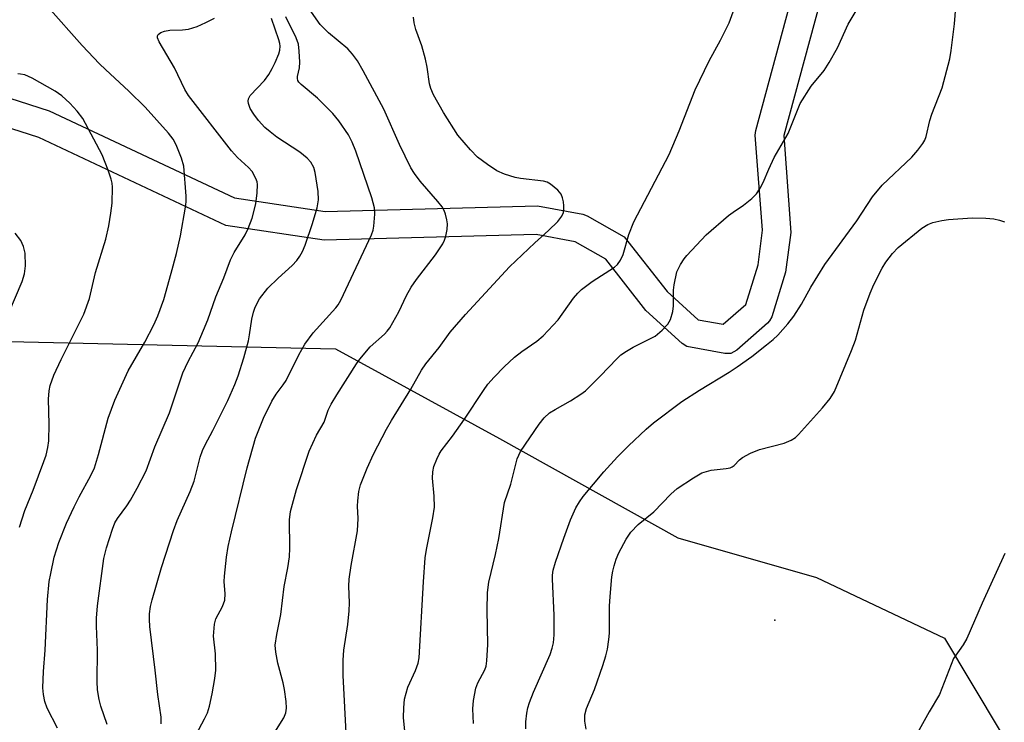
# Model space of a CAD drawing. Units: inches. Extents: x 1267761 to 1273761, y 481454 to 485454.
# Drawn here: x 1269082 to 1269289, y 482752 to 482899 of the extents above; entities that cross this region are included whole.
import ezdxf

# ---------------------------------------------------------------- set-up
doc = ezdxf.new("R2010")
doc.units = ezdxf.units.IN
doc.header["$MEASUREMENT"] = 0
for name, color, linetype in [('ELEV-Spot Elevation', 7, 'Continuous'), ('NTRL-Trees', 3, 'Continuous'), ('TRANS-Street Sidewalk', 7, 'Continuous'), ('Undefined', 1, 'Continuous')]:
    doc.layers.add(name, color=color, linetype=linetype)

msp = doc.modelspace()

# ---------------------------------------------------------------- linework, layer by layer
at = {"layer": 'ELEV-Spot Elevation'}
msp.add_point((1269240.72, 482773.09, 259.18), dxfattribs=at)
at = {"layer": 'NTRL-Trees'}
msp.add_polyline3d([(1269079.67, 482831.61, 0), (1269148.33, 482830.11, 0), (1269182.8, 482811.25, 0), (1269220.3, 482790.41, 0), (1269249.47, 482782.08, 0), (1269276.36, 482769.33, 0), (1269288.08, 482749.8, 0), (1269284.17, 482709.43, 0), (1269165.68, 482547.97, 0), (1269120.11, 482459.43, 0), (1269100.58, 482445.11, 0), (1269068.03, 482442.5, 0)], dxfattribs=at)
at = {"layer": 'TRANS-Street Sidewalk'}
for points in [[(1269275.43, 483139.37), (1269272.12, 483078.19), (1269269.7, 482998.24), (1269267.05, 482972.94), (1269261.02, 482942.94), (1269242.6, 482874.92), (1269244.08, 482854.58), (1269242.97, 482846.18), (1269240.04, 482836.85), (1269239.6, 482835.98), (1269239.16, 482835.5), (1269232.72, 482829.82), (1269231.43, 482829.15), (1269230.21, 482829.12), (1269222.22, 482830.59), (1269221.2, 482831.2), (1269213.55, 482838.18), (1269205.16, 482848.97), (1269198.72, 482852.58), (1269190.55, 482854.15), (1269145.94, 482852.95), (1269125.27, 482856.05), (1269085.97, 482874.53), (1269059.05, 482883.15)], [(1269060.85, 482888.87), (1269088.11, 482880.14), (1269127.07, 482861.81), (1269146.12, 482858.96), (1269190.8, 482860.16), (1269200.34, 482858.37), (1269201.24, 482858.04), (1269209.04, 482853.62), (1269218.06, 482842.16), (1269224.6, 482836.22), (1269229.84, 482835.28), (1269234.57, 482839.45), (1269237.17, 482847.72), (1269238.09, 482855.02), (1269236.58, 482875), (1269236.68, 482875.98), (1269255.16, 482944.22), (1269261.13, 482973.91), (1269263.72, 482998.75), (1269266.12, 483078.4), (1269269.45, 483139.81)]]:
    msp.add_lwpolyline(points, dxfattribs=at)
at = {"layer": 'Undefined'}
for points, elevation in [([(1269163.16, 482746.99), (1269162.65, 482752.62), (1269162.67, 482754.7), (1269162.83, 482756.47), (1269163.55, 482759.04), (1269165.18, 482762.49), (1269165.72, 482764.04), (1269165.95, 482765.16), (1269166.83, 482781.12), (1269167.21, 482786.19), (1269167.47, 482787.95), (1269168.8, 482794.56), (1269169.12, 482796.82), (1269169.08, 482799.15), (1269168.75, 482802.91), (1269168.78, 482804.28), (1269169, 482805.35), (1269169.61, 482806.92), (1269170.11, 482807.94), (1269170.57, 482808.68), (1269172.91, 482811.73), (1269175.45, 482815.33), (1269179.44, 482821.38), (1269180.38, 482822.66), (1269181.72, 482824.18), (1269183.76, 482826.32), (1269185.93, 482828.33), (1269187.48, 482829.53), (1269190.68, 482831.68), (1269191.97, 482832.85), (1269195.17, 482836.23), (1269198.39, 482840.75), (1269199.27, 482841.8), (1269200.03, 482842.56), (1269202.28, 482844.22), (1269206.96, 482847.25), (1269207.61, 482847.82), (1269208.28, 482848.7), (1269208.84, 482849.96), (1269210.02, 482854.14), (1269211.06, 482856.82), (1269218.47, 482870.97), (1269220.6, 482875.94), (1269223.97, 482884.5), (1269226.89, 482890.59), (1269229.26, 482894.98), (1269231.07, 482898.59), (1269233.52, 482905.38)], 252), ([(1269188.31, 482750.28), (1269188.35, 482751.75), (1269188.56, 482753.53), (1269188.79, 482754.69), (1269189.12, 482755.79), (1269189.93, 482757.96), (1269193.45, 482765.88), (1269193.89, 482767.24), (1269194.13, 482768.33), (1269194.28, 482770.04), (1269194.27, 482774.15), (1269193.92, 482781.68), (1269193.96, 482782.52), (1269194.12, 482783.59), (1269194.6, 482785.28), (1269196.31, 482790.35), (1269197.72, 482794.19), (1269198.83, 482796.68), (1269199.61, 482797.96), (1269200.43, 482799.06), (1269204.72, 482804.25), (1269207.62, 482807.39), (1269209.9, 482809.72), (1269213.62, 482813.2), (1269215.2, 482814.56), (1269221.14, 482819.01), (1269224.85, 482821.39), (1269231.13, 482825.19), (1269232.8, 482826.32), (1269235.83, 482828.51), (1269238.98, 482830.95), (1269240.38, 482832.07), (1269241.33, 482832.98), (1269243.44, 482835.34), (1269244.66, 482837), (1269246.29, 482839.49), (1269248.3, 482843.09), (1269251.24, 482847.84), (1269257.92, 482856.97), (1269261.26, 482862.06), (1269263.26, 482864.5), (1269269.48, 482870.35), (1269270.78, 482871.87), (1269271.8, 482873.22), (1269272.22, 482873.95), (1269272.5, 482874.73), (1269273.28, 482878.05), (1269273.68, 482879.44), (1269275.87, 482884.94), (1269277.48, 482891.01), (1269277.79, 482892.77), (1269278.47, 482898.42), (1269279.06, 482905.47)], 256), ([(1269177.33, 482751.39), (1269177.22, 482754.49), (1269177.34, 482756.22), (1269177.86, 482758.83), (1269178.26, 482759.9), (1269179.7, 482762.65), (1269179.97, 482763.44), (1269180.14, 482764.55), (1269180.34, 482767.97), (1269180.19, 482775.21), (1269180.32, 482778.9), (1269180.55, 482781.04), (1269181.96, 482786.86), (1269182.67, 482790.26), (1269183.84, 482797.81), (1269185.17, 482801.7), (1269186.5, 482806.97), (1269187.25, 482808.5), (1269191.14, 482814.26), (1269192.19, 482815.61), (1269193.35, 482816.63), (1269194.49, 482817.36), (1269197.75, 482819.16), (1269199.94, 482820.57), (1269200.86, 482821.27), (1269204.03, 482824.42), (1269207.47, 482828.03), (1269208.33, 482828.81), (1269209.48, 482829.61), (1269210.94, 482830.47), (1269215.51, 482832.78), (1269217.04, 482834.03), (1269218.19, 482835.26), (1269218.73, 482836.27), (1269219.23, 482837.95), (1269219.36, 482839.13), (1269219.42, 482842.41), (1269219.54, 482843.54), (1269220.12, 482846.25), (1269220.85, 482847.81), (1269221.63, 482849.03), (1269222.17, 482849.72), (1269226.23, 482854.03), (1269230.99, 482858.1), (1269231.94, 482858.83), (1269234.14, 482860.32), (1269235.86, 482861.72), (1269236.82, 482862.7), (1269237.6, 482863.86), (1269238.26, 482865.08), (1269239.41, 482867.89), (1269240.55, 482870.28), (1269243.51, 482875.33), (1269246, 482881.62), (1269248.35, 482885.28), (1269251.04, 482888.61), (1269252.14, 482890.3), (1269253.86, 482893.32), (1269256.15, 482898.33), (1269259.66, 482904.35)], 254), ([(1269089.85, 482750.4), (1269087.67, 482754.58), (1269087.22, 482755.99), (1269086.9, 482757.44), (1269086.81, 482758.87), (1269086.94, 482762.32), (1269087.25, 482766.78), (1269087.75, 482777.45), (1269088.16, 482781.18), (1269088.45, 482782.89), (1269089.21, 482786.33), (1269090.14, 482789.4), (1269091.76, 482793.44), (1269093.37, 482796.91), (1269094.42, 482799.01), (1269096.92, 482803.49), (1269097.67, 482805.11), (1269098.52, 482807.87), (1269100.56, 482815.56), (1269101.92, 482819.34), (1269104.74, 482825.47), (1269108.24, 482831.48), (1269110.12, 482835.18), (1269110.95, 482837.05), (1269112.21, 482840.5), (1269113.81, 482845.98), (1269114.9, 482850.16), (1269115.71, 482853.82), (1269116.81, 482859.88), (1269116.93, 482861.02), (1269116.92, 482862.21), (1269116.41, 482868.47), (1269115.93, 482870.18), (1269114.86, 482872.96), (1269114.19, 482874.14), (1269113.25, 482875.44), (1269108.3, 482880.87), (1269104.85, 482884.24), (1269099.94, 482888.77), (1269098.73, 482889.98), (1269095.07, 482893.86), (1269087.83, 482902)], 240), ([(1269135.58, 482749.53), (1269137.48, 482752.58), (1269137.87, 482753.59), (1269138.05, 482754.62), (1269137.97, 482756.02), (1269137.58, 482758.53), (1269137.29, 482759.92), (1269136.2, 482764.06), (1269135.8, 482766.4), (1269135.67, 482767.87), (1269135.96, 482770.08), (1269136.85, 482774.31), (1269137.51, 482780.16), (1269138.3, 482784.07), (1269138.63, 482786.42), (1269138.73, 482788.2), (1269138.68, 482794.19), (1269138.85, 482795.94), (1269140.16, 482800.54), (1269142.82, 482808.62), (1269144.32, 482811.96), (1269145.94, 482814.7), (1269146.81, 482817.23), (1269147.43, 482818.49), (1269148.59, 482820.46), (1269152.76, 482826.97), (1269153.43, 482827.91), (1269155.63, 482830.5), (1269158.61, 482833.21), (1269159.21, 482833.83), (1269159.73, 482834.53), (1269161.63, 482837.88), (1269163.22, 482841.3), (1269164.22, 482843.09), (1269165.38, 482844.7), (1269169.36, 482849.83), (1269170.86, 482852.19), (1269171.24, 482852.95), (1269171.52, 482853.76), (1269171.79, 482855.19), (1269171.86, 482856.35), (1269171.76, 482857.22), (1269171.48, 482858.37), (1269171.15, 482859.17), (1269170.72, 482859.91), (1269169.84, 482861.07), (1269166.13, 482865.32), (1269164.94, 482866.95), (1269164.17, 482868.17), (1269161.81, 482873.01), (1269158.49, 482880.43), (1269154.15, 482888.5), (1269152.93, 482890.64), (1269151.91, 482892.04), (1269150.94, 482893.14), (1269146.84, 482896.49), (1269145.1, 482898.27), (1269142.29, 482902.28)], 248), ([(1269100.34, 482751.2), (1269098.97, 482755.01), (1269098.62, 482756.43), (1269098.3, 482758.48), (1269098.23, 482760.21), (1269098.27, 482766.8), (1269098.08, 482771.84), (1269098.11, 482773.54), (1269098.31, 482776.07), (1269099.6, 482786.06), (1269100.21, 482788.31), (1269101.45, 482792.21), (1269101.96, 482793.56), (1269102.48, 482794.45), (1269104.43, 482797.08), (1269105.21, 482798.3), (1269106.65, 482800.83), (1269108.49, 482804.45), (1269110.36, 482809.53), (1269113.41, 482816.69), (1269116.23, 482825.04), (1269117.37, 482827.47), (1269119.42, 482831.33), (1269120.6, 482834.02), (1269121.48, 482836.2), (1269123.16, 482841), (1269124.83, 482845.02), (1269126.27, 482848.83), (1269127.04, 482850.35), (1269129.36, 482854.08), (1269130, 482855.38), (1269130.79, 482857.56), (1269131.55, 482860.56), (1269131.87, 482862.88), (1269131.94, 482864.62), (1269131.85, 482865.17), (1269131.59, 482865.92), (1269130.81, 482867.34), (1269130.03, 482868.18), (1269127.75, 482870.33), (1269126.44, 482871.74), (1269117.42, 482883.37), (1269116.67, 482884.62), (1269114.47, 482889.17), (1269111.24, 482894.58), (1269110.89, 482895.46), (1269110.88, 482895.84), (1269111.04, 482896.18), (1269111.6, 482896.59), (1269112.35, 482896.88), (1269113.48, 482897.07), (1269116.13, 482897.11), (1269117.44, 482897.28), (1269119.23, 482897.82), (1269121.06, 482898.67), (1269122.86, 482899.59)], 242), ([(1269111.7, 482751.31), (1269111.65, 482752.74), (1269110.94, 482757.44), (1269110.44, 482762.6), (1269109.26, 482771.78), (1269109.19, 482773.24), (1269109.22, 482774.39), (1269109.44, 482775.98), (1269109.75, 482777.36), (1269111.77, 482784.13), (1269114.29, 482791.96), (1269115.07, 482794.02), (1269117.74, 482800.13), (1269118.6, 482802.28), (1269119.9, 482807.31), (1269120.37, 482808.77), (1269120.91, 482809.96), (1269122.51, 482812.97), (1269125.66, 482819.28), (1269127.18, 482822.62), (1269127.89, 482824.41), (1269129.06, 482828.22), (1269130.03, 482831.76), (1269130.28, 482833.03), (1269130.74, 482836.34), (1269131.08, 482837.78), (1269131.45, 482838.86), (1269132.37, 482840.58), (1269134.12, 482842.84), (1269136.24, 482844.93), (1269139.25, 482847.58), (1269140.21, 482848.64), (1269140.86, 482849.57), (1269141.4, 482850.58), (1269141.94, 482851.86), (1269143.52, 482856.42), (1269144.48, 482859.7), (1269144.77, 482861.39), (1269144.67, 482863.14), (1269144.06, 482867.19), (1269143.74, 482868.23), (1269143.12, 482869.33), (1269142.35, 482870.15), (1269140.81, 482871.42), (1269135.97, 482874.61), (1269134.57, 482875.67), (1269133.46, 482876.63), (1269132.11, 482878.07), (1269131.13, 482879.38), (1269130.4, 482880.6), (1269130.01, 482881.66), (1269129.96, 482882.17), (1269130.05, 482882.66), (1269130.42, 482883.36), (1269133.42, 482886.52), (1269134.28, 482887.72), (1269135.04, 482888.98), (1269135.65, 482890.26), (1269136.38, 482892.09), (1269136.61, 482892.89), (1269136.7, 482893.67), (1269136.64, 482894.27), (1269136.43, 482895.01), (1269134.88, 482899.5)], 244), ([(1269119.05, 482749.05), (1269120.81, 482752.37), (1269121.4, 482753.65), (1269121.83, 482755.04), (1269122.42, 482757.6), (1269122.98, 482760.81), (1269123.16, 482762.55), (1269123.12, 482766.04), (1269122.71, 482769.76), (1269122.89, 482772.28), (1269123.18, 482773.34), (1269124.6, 482775.98), (1269125.07, 482777.29), (1269125.15, 482778.65), (1269124.95, 482781.19), (1269124.96, 482782.33), (1269125.43, 482786.33), (1269125.78, 482788.6), (1269126.45, 482791.66), (1269129.72, 482805.07), (1269131.54, 482811.33), (1269133.22, 482815.54), (1269134.97, 482819.1), (1269135.84, 482820.57), (1269137.35, 482822.54), (1269137.92, 482823.43), (1269140.61, 482828.81), (1269141.9, 482831.09), (1269143.62, 482833.49), (1269148.38, 482838.7), (1269148.91, 482839.38), (1269149.47, 482840.31), (1269155.88, 482854.04), (1269156.23, 482855.06), (1269156.4, 482855.87), (1269156.61, 482858.38), (1269156.52, 482859.74), (1269155.98, 482861.83), (1269152.58, 482871.65), (1269151.8, 482873.51), (1269151.05, 482875.05), (1269149.06, 482877.98), (1269147.76, 482879.56), (1269144.51, 482882.8), (1269141.1, 482885.63), (1269140.64, 482886.13), (1269140.42, 482886.49), (1269140.31, 482886.9), (1269140.31, 482887.36), (1269140.73, 482889.18), (1269140.81, 482890.33), (1269140.72, 482892.67), (1269140.53, 482894.11), (1269140.06, 482895.42), (1269137.91, 482899.88)], 246), ([(1269150.63, 482748.06), (1269149.92, 482761.47), (1269149.96, 482764.7), (1269150.11, 482766.76), (1269150.91, 482772.2), (1269151.18, 482775.03), (1269151.24, 482776.73), (1269151.12, 482780.22), (1269151.21, 482781.68), (1269151.6, 482784.56), (1269152.98, 482791.84), (1269153.12, 482794.43), (1269152.98, 482797.05), (1269153.01, 482798.19), (1269153.22, 482800.15), (1269153.58, 482801.53), (1269154.98, 482805), (1269156.34, 482807.99), (1269159.06, 482813.24), (1269160.07, 482815.02), (1269164.18, 482821.62), (1269166.41, 482825.62), (1269167.3, 482826.98), (1269170.12, 482830.4), (1269172.44, 482833.59), (1269175.67, 482837.33), (1269184.89, 482847.33), (1269190.25, 482852.4), (1269193.11, 482854.96), (1269195.04, 482856.85), (1269195.93, 482858.01), (1269196.25, 482858.77), (1269196.36, 482859.3), (1269196.36, 482860.14), (1269196.25, 482860.98), (1269196.06, 482861.82), (1269195.75, 482862.59), (1269195.06, 482863.43), (1269193.56, 482864.69), (1269192.85, 482865.1), (1269192.07, 482865.33), (1269187.25, 482865.89), (1269186.1, 482866.1), (1269183.88, 482866.84), (1269182.27, 482867.53), (1269180.28, 482868.81), (1269178.16, 482870.41), (1269176.74, 482871.89), (1269174.05, 482875), (1269171, 482879.76), (1269168.96, 482883.46), (1269168.35, 482884.81), (1269168.09, 482885.82), (1269167.6, 482889.27), (1269167.23, 482890.96), (1269166.46, 482893.74), (1269165.25, 482897.23), (1269164.87, 482898.62), (1269164.72, 482899.76)], 250), ([(1269081.88, 482792.61), (1269082.99, 482796.14), (1269084.76, 482800.44), (1269087.03, 482806.42), (1269087.47, 482807.76), (1269087.86, 482809.35), (1269088.03, 482810.75), (1269088.15, 482814.26), (1269088, 482819.55), (1269088.16, 482821.3), (1269088.37, 482822.43), (1269089.1, 482824.54), (1269090.62, 482827.85), (1269095.44, 482837.42), (1269096.59, 482840.71), (1269097.87, 482846.11), (1269100.01, 482853.16), (1269100.65, 482855.97), (1269101.1, 482858.58), (1269101.34, 482860.69), (1269101.41, 482864.08), (1269101.36, 482864.91), (1269101.19, 482865.74), (1269100.54, 482867.64), (1269099.28, 482870.85), (1269095.19, 482878.48), (1269094.01, 482880.05), (1269092.47, 482881.74), (1269090.79, 482883.24), (1269089.42, 482884.22), (1269084.57, 482886.95), (1269082.98, 482887.66), (1269082.13, 482887.83), (1269081.55, 482887.87)], 238), ([(1269201.06, 482750.22), (1269200.72, 482751.85), (1269200.76, 482753.2), (1269201.1, 482754.56), (1269202.75, 482758.54), (1269204.51, 482763.59), (1269205.16, 482765.57), (1269205.49, 482766.99), (1269205.8, 482769), (1269205.92, 482770.38), (1269205.92, 482776.01), (1269206.05, 482778.07), (1269206.42, 482782.22), (1269206.61, 482783.38), (1269206.91, 482784.52), (1269207.34, 482785.92), (1269207.9, 482787.27), (1269209.45, 482790.11), (1269210.41, 482791.56), (1269211.98, 482793.19), (1269215.23, 482795.86), (1269218.84, 482799.59), (1269220.17, 482800.78), (1269223.6, 482803.03), (1269225.38, 482804.02), (1269227.34, 482804.63), (1269230.5, 482804.94), (1269231.31, 482805.11), (1269231.76, 482805.31), (1269232.15, 482805.59), (1269233.26, 482806.75), (1269233.87, 482807.28), (1269235.61, 482808.19), (1269237.46, 482808.93), (1269242.64, 482810.26), (1269244.14, 482810.91), (1269245.02, 482811.49), (1269245.66, 482812.08), (1269250.73, 482817.68), (1269252.33, 482819.69), (1269253.26, 482821.17), (1269256.85, 482829.73), (1269257.67, 482831.93), (1269259.39, 482838.2), (1269260.72, 482841.79), (1269261.48, 482843.6), (1269263.26, 482847.02), (1269264.02, 482848.31), (1269265.44, 482850.13), (1269266.65, 482851.39), (1269271.6, 482855.47), (1269272.86, 482856.24), (1269273.92, 482856.62), (1269275.84, 482857.07), (1269277.24, 482857.31), (1269282.21, 482857.64), (1269285.07, 482857.56), (1269286.76, 482857.39), (1269287.91, 482857.17), (1269289.01, 482856.78)], 258), ([(1269079.67, 482837.66), (1269082.46, 482844.27), (1269082.93, 482845.87), (1269083.14, 482847.54), (1269083.1, 482850.2), (1269082.76, 482851.59), (1269082.18, 482852.9), (1269080.98, 482854.44)], 236), ([(1269289.05, 482787.13), (1269284.28, 482776.63), (1269281.05, 482769.21), (1269280.32, 482767.93), (1269278.28, 482765.01), (1269275.29, 482757.48), (1269273.12, 482753.85), (1269268.97, 482746.25)], 258)]:
    msp.add_lwpolyline(points, dxfattribs=dict(at, elevation=elevation))

doc.saveas('drawing.dxf')
